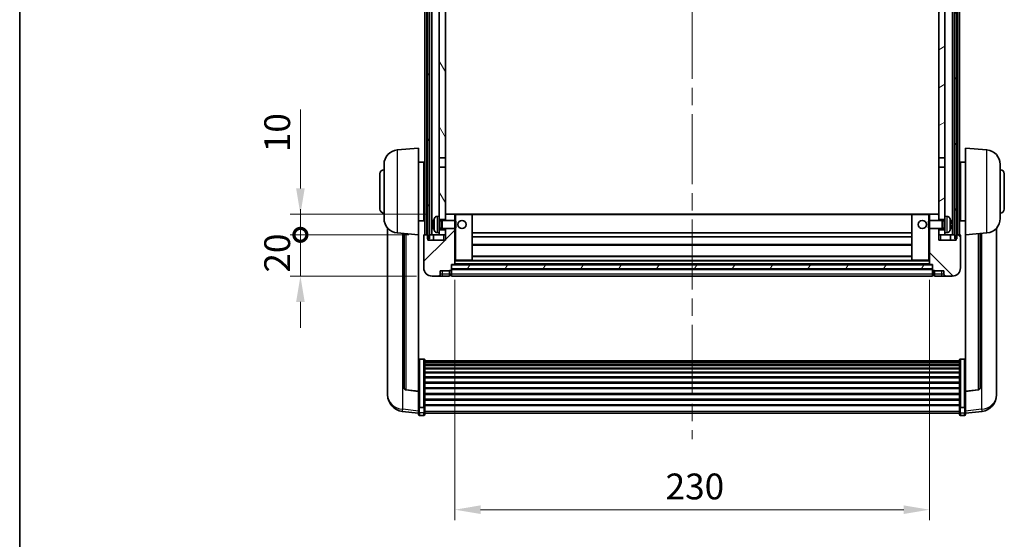
# Model space of a CAD drawing. Units: millimetres. Extents: x 0 to 10432, y 0 to 1686.
# Drawn here: x 2356 to 2833, y 902 to 1153 of the extents above; entities that cross this region are included whole.
import ezdxf

# ---------------------------------------------------------------- set-up
doc = ezdxf.new("R2010")
doc.units = ezdxf.units.MM
doc.header["$LTSCALE"] = 6
doc.linetypes.add('CHAIN', pattern=[0.3543, 0.2362, -0.0295, 0.0591, -0.0295])
doc.layers.get('Defpoints').update_dxf_attribs({"lineweight": 25})
for name, color, linetype, lineweight in [('Border (ISO)', 7, 'Continuous', 35), ('Centerline (ISO)', 131, 'Continuous', 18), ('Dimension (ISO)', 7, 'Continuous', 18), ('Hatch (ISO)', 1, 'Continuous', 18), ('Visible (ISO)', 7, 'Continuous', 35), ('Visible Narrow (ISO)', 7, 'Continuous', 25)]:
    doc.layers.add(name, color=color, linetype=linetype, lineweight=lineweight)
doc.styles.add('Note Text (TK)', font='txt')
doc.dimstyles.new('Default - Method 1b (TK)', dxfattribs={"dimscale": 6, "dimtxt": 2.5, "dimasz": 2.5, "dimexe": 1, "dimexo": 1.5, "dimgap": 1, "dimtad": 1, "dimtoh": 1, "dimrnd": 1e-08, "dimdsep": 46, "dimtxsty": 'Note Text (TK)', "dimcen": 0.09, "dimdle": 5, "dimclrd": 100, "dimclre": 100, "dimclrt": 7, "dimadec": 1, "dimazin": 1, "dimtfac": 1, "dimtmove": 0, "dimatfit": 3, "dimfxl": 0, "dimtolj": 1, "dimlwd": -1, "dimlwe": -1, "dimarcsym": 0})
pattern_1 = [(60, (2283.5, -40), (-13.74815, 7.9375), [])]

# ---------------------------------------------------------------- blocks, each defined once
blk = doc.blocks.new('図面枠 tk図枠')
at = {"layer": 'Border (ISO)'}
blk.add_line((14.5, 289), (14.5, 8), dxfattribs=at)
blk = doc.blocks.new('*D80')
at = {"layer": 'Defpoints', "color": 0, "transparency": 16777216}
for p in [(2566.75, 1034.97), (2796.75, 1034.97), (2796.75, 916.19)]:
    blk.add_point(p, dxfattribs=at)
at = {"layer": 'Dimension (ISO)', "color": 100, "transparency": 16777216}
for p, q in [((2566.75, 1027.47), (2566.75, 911.19)), ((2796.75, 1027.47), (2796.75, 911.19)), ((2579.25, 916.19), (2784.25, 916.19))]:
    blk.add_line(p, q, dxfattribs=at)
for points in [[(2579.25, 918.28), (2579.25, 914.11), (2566.75, 916.19)], [(2784.25, 918.28), (2784.25, 914.11), (2796.75, 916.19)]]:
    blk.add_solid(points, dxfattribs=at)
at = {"layer": 'Dimension (ISO)', "color": 7, "transparency": 16777216, "insert": (2668.9, 927.44), "char_height": 12.5, "attachment_point": 4, "style": 'Note Text (TK)'}
blk.add_mtext('\\A1;230', dxfattribs=at)
blk = doc.blocks.new('_DotSmall')
at = {"color": 0, "linetype": 'ByBlock', "const_width": 0.5}
blk.add_lwpolyline([(-0.0625, 0, 1), (0.0625, 0, 1)], format="xyb", close=True, dxfattribs=at)
blk = doc.blocks.new('*D69')
at = {"layer": 'Defpoints', "color": 0, "transparency": 16777216}
for p in [(2492, 1049.27), (2552, 1049.27), (2555.75, 1029.27)]:
    blk.add_point(p, dxfattribs=at)
at = {"layer": 'Dimension (ISO)', "color": 100, "transparency": 16777216}
for p, q in [((2492, 1049.27), (2492, 1061.77)), ((2544.5, 1049.27), (2487, 1049.27)), ((2492, 1029.27), (2492, 1049.27)), ((2548.25, 1029.27), (2487, 1029.27)), ((2492, 1016.77), (2492, 1004.27))]:
    blk.add_line(p, q, dxfattribs=at)
blk.add_solid([(2489.92, 1016.77), (2494.09, 1016.77), (2492, 1029.27)], dxfattribs=at)
at = {"layer": 'Dimension (ISO)', "color": 100, "transparency": 16777216, "xscale": 12.5, "yscale": 12.5, "zscale": 12.5, "rotation": 270}
blk.add_blockref('_DotSmall', (2492, 1049.27), dxfattribs=at)
at = {"layer": 'Dimension (ISO)', "color": 7, "transparency": 16777216, "insert": (2480.75, 1030.96), "char_height": 12.5, "attachment_point": 4, "rotation": 90, "style": 'Note Text (TK)'}
blk.add_mtext('\\A1;20', dxfattribs=at)
blk = doc.blocks.new('*D70')
at = {"layer": 'Defpoints', "color": 0, "transparency": 16777216}
for p in [(2492, 1059.27), (2561.35, 1059.27), (2552, 1049.27)]:
    blk.add_point(p, dxfattribs=at)
at = {"layer": 'Dimension (ISO)', "color": 100, "transparency": 16777216}
for p, q in [((2492, 1071.77), (2492, 1109.89)), ((2553.85, 1059.27), (2487, 1059.27)), ((2492, 1049.27), (2492, 1059.27)), ((2544.5, 1049.27), (2487, 1049.27)), ((2492, 1049.27), (2492, 1036.77))]:
    blk.add_line(p, q, dxfattribs=at)
blk.add_solid([(2489.92, 1071.77), (2494.09, 1071.77), (2492, 1059.27)], dxfattribs=at)
at = {"layer": 'Dimension (ISO)', "color": 100, "transparency": 16777216, "xscale": 12.5, "yscale": 12.5, "zscale": 12.5, "rotation": 90}
blk.add_blockref('_DotSmall', (2492, 1049.27), dxfattribs=at)
at = {"layer": 'Dimension (ISO)', "color": 7, "transparency": 16777216, "insert": (2480.75, 1089.27), "char_height": 12.5, "attachment_point": 4, "rotation": 90, "style": 'Note Text (TK)'}
blk.add_mtext('\\A1;10', dxfattribs=at)

msp = doc.modelspace()

# ---------------------------------------------------------------- hatches: boundary and pattern name
at = {"layer": 'Hatch (ISO)'}
h = msp.add_hatch(dxfattribs=at)
h.set_pattern_fill('ANSI31', color=256, scale=127, angle=14.999978, style=0)
h.set_pattern_definition(pattern_1)
h.paths.add_polyline_path([(2809.0028, 1246.7662), (2809.0028, 1047.2662), (2809.7528, 1047.2662), (2810.0028, 1047.2662), (2810.0028, 1049.2662), (2810.0028, 1246.7662)])
h.paths.add_polyline_path([(2553.5028, 1246.7662), (2553.5028, 1049.2662), (2553.5028, 1047.2662), (2553.7528, 1047.2662), (2554.5028, 1047.2662), (2554.5028, 1246.7662)])
h = msp.add_hatch(dxfattribs=at)
h.set_pattern_fill('ANSI31', color=256, scale=127, angle=75.000175, style=0)
h.set_pattern_definition([(120.0002, (2283.5, -40), (-13.74813, -7.93754), [])])
h.paths.add_polyline_path([(2559.2528, 1204.0162), (2562.2528, 1204.0162), (2562.2528, 1246.7662), (2559.2528, 1246.7662)])
h.paths.add_polyline_path([(2559.2528, 1086.5162), (2562.2528, 1086.5162), (2562.2528, 1199.5162), (2559.2528, 1199.5162)])
h.paths.add_polyline_path([(2559.2528, 1058.2662), (2559.2528, 1056.7662), (2562.2528, 1056.7662), (2562.2528, 1059.1662), (2562.2528, 1082.0162), (2559.2528, 1082.0162)])
h.paths.add_polyline_path([(2559.2528, 1051.7662), (2559.2528, 1050.2662), (2559.2528, 1049.2662), (2562.2528, 1049.2662), (2562.2528, 1051.7662)])
h = msp.add_hatch(dxfattribs=at)
h.set_pattern_fill('ANSI31', color=256, scale=127, angle=-14.999978, style=0)
h.set_pattern_definition([(30, (2283.5, -40), (-7.9375, 13.74815), [])])
h.paths.add_polyline_path([(2801.2528, 1204.0162), (2804.2528, 1204.0162), (2804.2528, 1246.7662), (2801.2528, 1246.7662)])
h.paths.add_polyline_path([(2804.2528, 1199.5162), (2801.2528, 1199.5162), (2801.2528, 1086.5162), (2804.2528, 1086.5162)])
h.paths.add_polyline_path([(2804.2528, 1056.7662), (2804.2528, 1058.2662), (2804.2528, 1082.0162), (2801.2528, 1082.0162), (2801.2528, 1059.1662), (2801.2528, 1056.7662)])
h.paths.add_polyline_path([(2804.2528, 1050.2662), (2804.2528, 1051.7662), (2801.2528, 1051.7662), (2801.2528, 1049.2662), (2804.2528, 1049.2662)])
h = msp.add_hatch(dxfattribs=at)
h.set_pattern_fill('ANSI31', color=256, scale=127, style=0)
h.set_pattern_definition([(45, (2283.5, -40), (-11.22532, 11.22532), [])])
edge = h.paths.add_edge_path()
edge.add_ellipse((2565.0028, 1032.3162), major_axis=(0, -0.25), ratio=1, start_angle=0, end_angle=90)
edge.add_line((2565.2528, 1032.3162), (2565.2528, 1032.7662))
edge.add_line((2565.2528, 1032.7662), (2565.2528, 1034.7662))
edge.add_line((2565.2528, 1034.7662), (2565.2528, 1034.8662))
edge.add_line((2565.2528, 1034.8662), (2566.6528, 1034.8662))
edge.add_ellipse((2566.6528, 1034.9662), major_axis=(0, -0.1), ratio=1, start_angle=0, end_angle=90)
edge.add_line((2566.7528, 1034.9662), (2566.7528, 1052.2662))
edge.add_line((2566.7528, 1052.2662), (2562.2528, 1052.2662))
edge.add_line((2562.2528, 1052.2662), (2562.2528, 1051.7662))
edge.add_line((2562.2528, 1051.7662), (2562.2528, 1049.2662))
edge.add_line((2562.2528, 1049.2662), (2562.2528, 1046.7662))
edge.add_line((2562.2528, 1046.7662), (2553.7528, 1046.7662))
edge.add_line((2553.7528, 1046.7662), (2553.7528, 1047.2662))
edge.add_line((2553.7528, 1047.2662), (2553.7528, 1049.2662))
edge.add_line((2553.7528, 1049.2662), (2553.5028, 1049.2662))
edge.add_line((2553.5028, 1049.2662), (2552.0028, 1049.2662))
edge.add_ellipse((2552.0028, 1049.0162), major_axis=(0, 0.25), ratio=1, start_angle=0, end_angle=90)
edge.add_line((2551.7528, 1049.0162), (2551.7528, 1033.2662))
edge.add_ellipse((2555.7528, 1033.2662), major_axis=(-4, 0), ratio=1, start_angle=0, end_angle=90)
edge.add_line((2555.7528, 1029.2662), (2558.7528, 1029.2662))
edge.add_ellipse((2558.7528, 1030.2662), major_axis=(0, -1), ratio=1, start_angle=0, end_angle=90)
edge.add_line((2559.7528, 1030.2662), (2559.7528, 1031.7662))
edge.add_line((2559.7528, 1031.7662), (2564.2528, 1031.7662))
edge.add_line((2564.2528, 1031.7662), (2564.2528, 1032.0662))
edge.add_line((2564.2528, 1032.0662), (2565.0028, 1032.0662))
edge = h.paths.add_edge_path()
edge.add_ellipse((2566.6528, 1059.1662), major_axis=(0.1, 0), ratio=1, start_angle=0, end_angle=90)
edge.add_line((2566.6528, 1059.2662), (2562.3528, 1059.2662))
edge.add_ellipse((2562.3528, 1059.1662), major_axis=(0, 0.1), ratio=1, start_angle=0, end_angle=90)
edge.add_line((2562.2528, 1059.1662), (2562.2528, 1056.7662))
edge.add_line((2562.2528, 1056.7662), (2562.2528, 1056.2662))
edge.add_line((2562.2528, 1056.2662), (2566.7528, 1056.2662))
edge.add_line((2566.7528, 1056.2662), (2566.7528, 1059.1662))
h = msp.add_hatch(dxfattribs=at)
h.set_pattern_fill('ANSI31', color=256, scale=127, angle=90.00021, style=0)
h.set_pattern_definition([(135.0002, (2283.5, -40), (-11.22528, -11.22536), [])])
edge = h.paths.add_edge_path()
edge.add_ellipse((2798.5028, 1032.3162), major_axis=(-0.25, 0), ratio=1, start_angle=0, end_angle=90)
edge.add_line((2798.5028, 1032.0662), (2799.2528, 1032.0662))
edge.add_line((2799.2528, 1032.0662), (2799.2528, 1031.7662))
edge.add_line((2799.2528, 1031.7662), (2803.7528, 1031.7662))
edge.add_line((2803.7528, 1031.7662), (2803.7528, 1030.2662))
edge.add_ellipse((2804.7528, 1030.2662), major_axis=(-1, 0), ratio=1, start_angle=0, end_angle=90)
edge.add_line((2804.7528, 1029.2662), (2807.7528, 1029.2662))
edge.add_ellipse((2807.7528, 1033.2662), major_axis=(0, -4), ratio=1, start_angle=0, end_angle=90)
edge.add_line((2811.7528, 1033.2662), (2811.7528, 1049.0162))
edge.add_ellipse((2811.5028, 1049.0162), major_axis=(0.25, 0), ratio=1, start_angle=0, end_angle=90)
edge.add_line((2811.5028, 1049.2662), (2810.0028, 1049.2662))
edge.add_line((2810.0028, 1049.2662), (2809.7528, 1049.2662))
edge.add_line((2809.7528, 1049.2662), (2809.7528, 1047.2662))
edge.add_line((2809.7528, 1047.2662), (2809.7528, 1046.7662))
edge.add_line((2809.7528, 1046.7662), (2801.2528, 1046.7662))
edge.add_line((2801.2528, 1046.7662), (2801.2528, 1049.2662))
edge.add_line((2801.2528, 1049.2662), (2801.2528, 1051.7662))
edge.add_line((2801.2528, 1051.7662), (2801.2528, 1052.2662))
edge.add_line((2801.2528, 1052.2662), (2796.7528, 1052.2662))
edge.add_line((2796.7528, 1052.2662), (2796.7528, 1034.9662))
edge.add_ellipse((2796.8528, 1034.9662), major_axis=(-0.1, 0), ratio=1, start_angle=0, end_angle=90)
edge.add_line((2796.8528, 1034.8662), (2798.2528, 1034.8662))
edge.add_line((2798.2528, 1034.8662), (2798.2528, 1034.7662))
edge.add_line((2798.2528, 1034.7662), (2798.2528, 1032.7662))
edge.add_line((2798.2528, 1032.7662), (2798.2528, 1032.3162))
edge = h.paths.add_edge_path()
edge.add_ellipse((2796.8528, 1059.1662), major_axis=(0, 0.1), ratio=1, start_angle=0, end_angle=90)
edge.add_line((2796.7528, 1059.1662), (2796.7528, 1056.2662))
edge.add_line((2796.7528, 1056.2662), (2801.2528, 1056.2662))
edge.add_line((2801.2528, 1056.2662), (2801.2528, 1056.7662))
edge.add_line((2801.2528, 1056.7662), (2801.2528, 1059.1662))
edge.add_ellipse((2801.1528, 1059.1662), major_axis=(0.1, 0), ratio=1, start_angle=0, end_angle=90)
edge.add_line((2801.1528, 1059.2662), (2796.8528, 1059.2662))
h = msp.add_hatch(dxfattribs=at)
h.set_pattern_fill('ANSI31', color=256, scale=127, angle=14.999978, style=0)
h.set_pattern_definition(pattern_1)
h.paths.add_polyline_path([(2565.2528, 1034.7662), (2565.2528, 1032.7662), (2798.2528, 1032.7662), (2798.2528, 1034.7662)])

# ---------------------------------------------------------------- linework, layer by layer
at = {"layer": 'Centerline (ISO)', "linetype": 'CHAIN', "ltscale": 23.990969}
msp.add_line((2681.7528, 1260.7662), (2681.7528, 950.3691), dxfattribs=at)
at = {"layer": 'Visible (ISO)'}
for p, q in [((2552.2528, 1049.2662), (2552.2528, 1246.7662)), ((2553.2528, 1049.2662), (2553.2528, 1246.7662)), ((2553.5028, 1246.7662), (2553.5028, 1047.2662)), ((2554.5028, 1047.2662), (2554.5028, 1246.7662)), ((2554.6028, 1049.2662), (2554.6028, 1246.7662)), ((2555.6028, 1049.2662), (2555.6028, 1246.7662)), ((2807.9028, 1049.2662), (2807.9028, 1246.7662)), ((2808.9028, 1049.2662), (2808.9028, 1246.7662)), ((2809.0028, 1246.7662), (2809.0028, 1047.2662)), ((2810.0028, 1047.2662), (2810.0028, 1246.7662)), ((2810.2528, 1049.2662), (2810.2528, 1246.7662)), ((2811.2528, 1049.2662), (2811.2528, 1246.7662)), ((2559.2528, 1199.5162), (2559.2528, 1086.5162)), ((2562.2528, 1086.5162), (2562.2528, 1199.5162)), ((2801.2528, 1199.5162), (2801.2528, 1086.5162)), ((2804.2528, 1086.5162), (2804.2528, 1199.5162)), ((2538.8927, 1090.3598), (2549.2528, 1091.2662)), ((2549.2528, 1091.2662), (2549.2528, 1049.2662)), ((2814.2528, 1049.2662), (2814.2528, 1091.2662)), ((2824.6129, 1090.3598), (2814.2528, 1091.2662)), ((2532.5028, 1057.146), (2532.5028, 1083.3864)), ((2549.2528, 1084.4162), (2551.7528, 1084.4162)), ((2551.7528, 1056.1162), (2551.7528, 1084.4162)), ((2559.2528, 1086.5162), (2562.2528, 1086.5162)), ((2559.2528, 1082.0162), (2559.2528, 1086.5162)), ((2562.2528, 1086.5162), (2562.2528, 1082.0162)), ((2801.2528, 1086.5162), (2804.2528, 1086.5162)), ((2801.2528, 1082.0162), (2801.2528, 1086.5162)), ((2804.2528, 1086.5162), (2804.2528, 1082.0162)), ((2811.7528, 1084.4162), (2811.7528, 1056.1162)), ((2814.2528, 1084.4162), (2811.7528, 1084.4162)), ((2831.0028, 1083.3864), (2831.0028, 1057.146)), ((2530.5028, 1061.7662), (2530.5028, 1078.7662)), ((2551.7528, 1082.7662), (2552.2528, 1082.7662)), ((2562.2528, 1082.0162), (2559.2528, 1082.0162)), ((2559.2528, 1082.0162), (2559.2528, 1058.2662)), ((2562.2528, 1056.7662), (2562.2528, 1082.0162)), ((2801.2528, 1082.0162), (2801.2528, 1056.7662)), ((2804.2528, 1082.0162), (2801.2528, 1082.0162)), ((2804.2528, 1058.2662), (2804.2528, 1082.0162)), ((2811.7528, 1082.7662), (2811.2528, 1082.7662)), ((2833.0028, 1078.7662), (2833.0028, 1061.7662)), ((2551.7528, 1077.7662), (2552.2528, 1077.7662)), ((2811.7528, 1077.7662), (2811.2528, 1077.7662)), ((2551.7528, 1062.7662), (2552.2528, 1062.7662)), ((2562.3528, 1059.2662), (2562.2528, 1059.2662)), ((2562.2528, 1059.1662), (2562.2528, 1056.2662)), ((2566.6528, 1059.2662), (2562.3528, 1059.2662)), ((2567.2528, 1059.2662), (2566.6528, 1059.2662)), ((2566.7528, 1056.2662), (2566.7528, 1059.1662)), ((2575.1528, 1059.2662), (2567.2528, 1059.2662)), ((2788.3528, 1059.2662), (2575.1528, 1059.2662)), ((2575.2528, 1036.9662), (2575.2528, 1059.1662)), ((2788.2528, 1059.1662), (2788.2528, 1036.9662)), ((2796.2528, 1059.2662), (2788.3528, 1059.2662)), ((2796.8528, 1059.2662), (2796.2528, 1059.2662)), ((2796.7528, 1059.1662), (2796.7528, 1056.2662)), ((2801.1528, 1059.2662), (2796.8528, 1059.2662)), ((2801.2528, 1059.2662), (2801.1528, 1059.2662)), ((2801.2528, 1056.2662), (2801.2528, 1059.1662)), ((2811.7528, 1062.7662), (2811.2528, 1062.7662)), ((2549.2528, 1056.1162), (2551.7528, 1056.1162)), ((2551.7528, 1057.7662), (2552.2528, 1057.7662)), ((2556.5388, 1054.5485), (2556.5388, 1053.9839)), ((2558.1939, 1058.1736), (2559.2528, 1058.2662)), ((2559.2528, 1050.2662), (2559.2528, 1058.2662)), ((2559.2528, 1056.7662), (2562.2528, 1056.7662)), ((2559.2528, 1056.0515), (2560.2234, 1056.0515)), ((2560.2234, 1056.0515), (2560.6528, 1056.2662)), ((2560.2234, 1052.481), (2560.2234, 1056.0515)), ((2560.6528, 1052.2662), (2560.6528, 1056.2662)), ((2560.6528, 1056.2662), (2566.8233, 1056.2662)), ((2566.8233, 1052.2662), (2566.8233, 1056.2662)), ((2567.2528, 1055.8368), (2566.8233, 1056.2662)), ((2567.2528, 1055.8368), (2567.2528, 1052.6956)), ((2796.2528, 1055.8368), (2796.6823, 1056.2662)), ((2796.2528, 1052.6956), (2796.2528, 1055.8368)), ((2796.6823, 1056.2662), (2796.6823, 1052.2662)), ((2802.8528, 1056.2662), (2796.6823, 1056.2662)), ((2801.2528, 1056.7662), (2804.2528, 1056.7662)), ((2802.8528, 1056.2662), (2802.8528, 1052.2662)), ((2803.2822, 1056.0515), (2802.8528, 1056.2662)), ((2803.2822, 1056.0515), (2803.2822, 1052.481)), ((2804.2528, 1056.0515), (2803.2822, 1056.0515)), ((2804.2528, 1058.2662), (2804.2528, 1050.2662)), ((2805.3117, 1058.1736), (2804.2528, 1058.2662)), ((2806.9668, 1053.9839), (2806.9668, 1054.5485)), ((2811.7528, 1057.7662), (2811.2528, 1057.7662)), ((2814.2528, 1056.1162), (2811.7528, 1056.1162)), ((2534.2528, 1052.5159), (2534.2528, 974.5684)), ((2538.8927, 1050.1726), (2549.2528, 1049.2662)), ((2542.2528, 1049.8786), (2542.2528, 975.1421)), ((2558.1939, 1050.3588), (2559.2528, 1050.2662)), ((2559.2528, 1052.481), (2560.2234, 1052.481)), ((2562.2528, 1051.7662), (2559.2528, 1051.7662)), ((2559.2528, 1050.2662), (2559.2528, 1049.2662)), ((2560.2234, 1052.481), (2560.6528, 1052.2662)), ((2560.6528, 1052.2662), (2566.8233, 1052.2662)), ((2562.2528, 1052.2662), (2562.2528, 1046.7662)), ((2562.2528, 1049.2662), (2562.2528, 1051.7662)), ((2566.7528, 1034.9662), (2566.7528, 1052.2662)), ((2567.2528, 1052.6956), (2566.8233, 1052.2662)), ((2788.2528, 1050.2662), (2575.2528, 1050.2662)), ((2796.2528, 1052.6956), (2796.6823, 1052.2662)), ((2802.8528, 1052.2662), (2796.6823, 1052.2662)), ((2796.7528, 1052.2662), (2796.7528, 1034.9662)), ((2801.2528, 1046.7662), (2801.2528, 1052.2662)), ((2801.2528, 1051.7662), (2801.2528, 1049.2662)), ((2804.2528, 1051.7662), (2801.2528, 1051.7662)), ((2803.2822, 1052.481), (2802.8528, 1052.2662)), ((2804.2528, 1052.481), (2803.2822, 1052.481)), ((2805.3117, 1050.3588), (2804.2528, 1050.2662)), ((2804.2528, 1049.2662), (2804.2528, 1050.2662)), ((2824.6129, 1050.1726), (2814.2528, 1049.2662)), ((2821.2528, 975.1421), (2821.2528, 1049.8786)), ((2829.2528, 974.5684), (2829.2528, 1052.5159)), ((2549.2528, 973.5513), (2549.2528, 1049.2662)), ((2551.7528, 1049.0162), (2551.7528, 1033.2662)), ((2553.7528, 1049.2662), (2552.0028, 1049.2662)), ((2553.5028, 1047.2662), (2554.5028, 1047.2662)), ((2553.7528, 1046.7662), (2553.7528, 1049.2662)), ((2562.2528, 1046.7662), (2553.7528, 1046.7662)), ((2554.5028, 1049.2662), (2554.6028, 1049.2662)), ((2554.6028, 1049.2662), (2555.6028, 1049.2662)), ((2555.6028, 1049.2662), (2559.2528, 1049.2662)), ((2556.5028, 1049.2662), (2556.5028, 1046.7662)), ((2559.2528, 1049.2662), (2562.2528, 1049.2662)), ((2788.2528, 1048.2662), (2575.2528, 1048.2662)), ((2801.2528, 1049.2662), (2804.2528, 1049.2662)), ((2809.7528, 1046.7662), (2801.2528, 1046.7662)), ((2804.2528, 1049.2662), (2807.9028, 1049.2662)), ((2807.0028, 1049.2662), (2807.0028, 1046.7662)), ((2807.9028, 1049.2662), (2808.9028, 1049.2662)), ((2808.9028, 1049.2662), (2809.0028, 1049.2662)), ((2809.0028, 1047.2662), (2810.0028, 1047.2662)), ((2811.5028, 1049.2662), (2809.7528, 1049.2662)), ((2809.7528, 1049.2662), (2809.7528, 1046.7662)), ((2811.7528, 1033.2662), (2811.7528, 1049.0162)), ((2814.2528, 1049.2662), (2814.2528, 973.5513)), ((2788.2528, 1044.2662), (2575.2528, 1044.2662)), ((2566.7528, 1036.8662), (2567.2528, 1036.8662)), ((2567.2528, 1036.8662), (2575.1528, 1036.8662)), ((2788.3528, 1036.8662), (2575.1528, 1036.8662)), ((2788.2528, 1038.8662), (2575.2528, 1038.8662)), ((2788.3528, 1036.8662), (2796.2528, 1036.8662)), ((2796.2528, 1036.8662), (2796.7528, 1036.8662)), ((2559.7528, 1030.2662), (2559.7528, 1031.7662)), ((2559.7528, 1031.7662), (2564.2528, 1031.7662)), ((2564.2528, 1031.7662), (2564.2528, 1032.0662)), ((2564.2528, 1032.0662), (2565.0028, 1032.0662)), ((2564.2528, 1030.2662), (2564.2528, 1031.7662)), ((2565.2528, 1032.3162), (2565.2528, 1034.8662)), ((2565.2528, 1034.8662), (2566.6528, 1034.8662)), ((2565.2528, 1034.7662), (2565.2528, 1032.7662)), ((2798.2528, 1034.7662), (2565.2528, 1034.7662)), ((2565.2528, 1032.7662), (2798.2528, 1032.7662)), ((2798.2528, 1032.6662), (2565.2528, 1032.6662)), ((2565.2528, 1032.3162), (2565.2528, 1030.2662)), ((2796.8528, 1034.8662), (2566.6528, 1034.8662)), ((2796.8528, 1034.8662), (2798.2528, 1034.8662)), ((2798.2528, 1034.8662), (2798.2528, 1032.3162)), ((2798.2528, 1032.7662), (2798.2528, 1034.7662)), ((2798.2528, 1030.2662), (2798.2528, 1032.3162)), ((2798.5028, 1032.0662), (2799.2528, 1032.0662)), ((2799.2528, 1032.0662), (2799.2528, 1031.7662)), ((2799.2528, 1031.7662), (2803.7528, 1031.7662)), ((2799.2528, 1031.7662), (2799.2528, 1030.2662)), ((2803.7528, 1031.7662), (2803.7528, 1030.2662)), ((2555.7528, 1029.2662), (2558.7528, 1029.2662)), ((2558.7528, 1029.2662), (2560.7528, 1029.2662)), ((2560.7528, 1029.2662), (2564.2528, 1029.2662)), ((2564.2528, 1030.2662), (2564.2528, 1029.2662)), ((2565.0028, 1029.5662), (2564.2528, 1029.5662)), ((2565.2528, 1029.2662), (2565.2528, 1030.2662)), ((2798.2528, 1029.2662), (2565.2528, 1029.2662)), ((2798.2528, 1030.2662), (2798.2528, 1029.2662)), ((2798.5028, 1029.5662), (2799.2528, 1029.5662)), ((2799.2528, 1029.2662), (2799.2528, 1030.2662)), ((2799.2528, 1029.2662), (2802.7528, 1029.2662)), ((2802.7528, 1029.2662), (2804.7528, 1029.2662)), ((2804.7528, 1029.2662), (2807.7528, 1029.2662)), ((2551.7528, 989.13), (2549.7528, 989.13)), ((2552.2528, 988.6114), (2552.2528, 966.0947)), ((2552.2528, 988.2628), (2811.2528, 988.2628)), ((2552.2528, 987.9913), (2811.2528, 987.9913)), ((2552.2528, 987.5401), (2811.2528, 987.5401)), ((2811.2528, 966.0947), (2811.2528, 988.6114)), ((2811.7528, 989.13), (2813.7528, 989.13)), ((2552.2528, 987.2299), (2811.2528, 987.2299)), ((2552.2528, 986.3599), (2811.2528, 986.3599)), ((2552.2528, 986.0135), (2811.2528, 986.0135)), ((2552.2528, 984.7582), (2811.2528, 984.7582)), ((2552.2528, 984.3791), (2811.2528, 984.3791)), ((2552.2528, 982.7837), (2811.2528, 982.7837)), ((2552.2528, 982.3764), (2811.2528, 982.3764)), ((2552.2528, 980.4962), (2811.2528, 980.4962)), ((2552.2528, 980.0662), (2811.2528, 980.0662)), ((2552.2528, 977.9654), (2811.2528, 977.9654)), ((2534.2528, 972.7835), (2534.2528, 973.5419)), ((2549.2528, 973.4253), (2543.1353, 974.149)), ((2549.2528, 973.5513), (2549.2528, 973.4253)), ((2549.2528, 973.4253), (2549.2528, 966.8314)), ((2552.2528, 977.5187), (2811.2528, 977.5187)), ((2552.2528, 975.268), (2811.2528, 975.268)), ((2552.2528, 974.8113), (2811.2528, 974.8113)), ((2814.2528, 973.4253), (2820.3703, 974.149)), ((2814.2528, 973.4253), (2814.2528, 973.5513)), ((2814.2528, 966.8314), (2814.2528, 973.4253)), ((2829.2528, 973.5419), (2829.2528, 972.7835)), ((2534.2528, 972.7835), (2534.2528, 971.7474)), ((2552.2528, 972.4862), (2811.2528, 972.4862)), ((2552.2528, 972.0262), (2811.2528, 972.0262)), ((2552.2528, 969.7011), (2811.2528, 969.7011)), ((2552.2528, 969.2444), (2811.2528, 969.2444)), ((2829.2528, 971.7474), (2829.2528, 972.7835)), ((2549.2528, 962.8539), (2541.3035, 963.8039)), ((2549.2528, 966.0947), (2549.2528, 966.8314)), ((2549.2528, 966.0947), (2549.2528, 963.5079)), ((2551.7528, 965.7473), (2549.7528, 965.7473)), ((2552.2528, 966.9937), (2811.2528, 966.9937)), ((2552.2528, 966.5644), (2811.2528, 966.5644)), ((2552.2528, 963.5079), (2552.2528, 966.0947)), ((2811.2528, 966.0947), (2811.2528, 963.5079)), ((2811.7528, 965.7473), (2813.7528, 965.7473)), ((2814.2528, 966.8314), (2814.2528, 966.0947)), ((2814.2528, 963.5079), (2814.2528, 966.0947)), ((2814.2528, 962.8539), (2822.2021, 963.8039)), ((2549.2528, 962.3691), (2549.2528, 963.5079)), ((2551.7528, 961.8691), (2549.7528, 961.8691)), ((2552.2528, 963.5079), (2552.2528, 962.3691)), ((2552.2528, 962.8691), (2811.2528, 962.8691)), ((2811.2528, 962.3691), (2811.2528, 963.5079)), ((2811.7528, 961.8691), (2813.7528, 961.8691)), ((2814.2528, 963.5079), (2814.2528, 962.3691))]:
    msp.add_line(p, q, dxfattribs=at)
for centre in [(2570.2528, 1054.2662), (2793.2528, 1054.2662)]:
    msp.add_circle(centre, 2, dxfattribs=at)
for centre, radius, start, end in [((2539.5028, 1083.3864), 7, 95, 180), ((2824.0028, 1083.3864), 7, 0, 85), ((2532.5028, 1078.7662), 2, 90, 180), ((2831.0028, 1078.7662), 2, 0, 90), ((2532.5028, 1061.7662), 2, 180, 270), ((2562.3528, 1059.1662), 0.1, 90, 180), ((2566.6528, 1059.1662), 0.1, 0, 90), ((2575.1528, 1059.1662), 0.1, 0, 90), ((2788.3528, 1059.1662), 0.1, 90, 180), ((2796.8528, 1059.1662), 0.1, 90, 180), ((2801.1528, 1059.1662), 0.1, 0, 90), ((2831.0028, 1061.7662), 2, 270, 0), ((2539.5028, 1057.146), 7, 180, 265), ((2556.6634, 1056.4509), 0.1246, 159.960393, 178.185174), ((2562.6528, 1054.2662), 6.5, 151.827266, 159.960393), ((2558.3333, 1056.5796), 1.6, 95, 151.827266), ((2805.1723, 1056.5796), 1.6, 28.172734, 85), ((2800.8528, 1054.2662), 6.5, 20.039607, 28.172734), ((2806.8422, 1056.4509), 0.1246, 1.814826, 20.039607), ((2824.0028, 1057.146), 7, 275, 0), ((2556.6634, 1052.0815), 0.1246, 181.814826, 200.039607), ((2562.6528, 1054.2662), 6.5, 200.039607, 208.172734), ((2558.3333, 1051.9528), 1.6, 208.172734, 265), ((2805.1723, 1051.9528), 1.6, 275, 331.827266), ((2800.8528, 1054.2662), 6.5, 331.827266, 339.960393), ((2806.8422, 1052.0815), 0.1246, 339.960393, 358.185174), ((2552.0028, 1049.0162), 0.25, 90, 180), ((2811.5028, 1049.0162), 0.25, 0, 90), ((2575.1528, 1036.9662), 0.1, 270, 0), ((2788.3528, 1036.9662), 0.1, 180, 270), ((2555.7528, 1033.2662), 4, 180, 270), ((2565.0028, 1032.3162), 0.25, 270, 0), ((2566.6528, 1034.9662), 0.1, 270, 0), ((2796.8528, 1034.9662), 0.1, 180, 270), ((2798.5028, 1032.3162), 0.25, 180, 270), ((2807.7528, 1033.2662), 4, 270, 0), ((2558.7528, 1030.2662), 1, 270, 0), ((2565.0028, 1029.8162), 0.25, 270, 0), ((2798.5028, 1029.8162), 0.25, 180, 270), ((2804.7528, 1030.2662), 1, 180, 270), ((2543.2528, 975.1421), 1, 180, 263.253093), ((2820.2528, 975.1421), 1, 276.746907, 0), ((2542.2528, 971.7474), 8, 180, 263.184806), ((2821.2528, 971.7474), 8, 276.815194, 0), ((2549.7528, 962.3691), 0.5, 180, 270), ((2551.7528, 962.3691), 0.5, 270, 0), ((2811.7528, 962.3691), 0.5, 180, 270), ((2813.7528, 962.3691), 0.5, 270, 0)]:
    msp.add_arc(centre, radius, start, end, dxfattribs=at)
for centre, major_axis, ratio, start_param, end_param in [((2562.6406, 1054.259), (-3.2829, 5.6083), 0.99488747, 0.69485901, 0.93384331), ((2562.6406, 1054.1266), (-6.4737, 0.5671), 0.05101764, 0.10959827, 0.34858257), ((2800.865, 1054.259), (-3.2829, -5.6083), 0.99488747, 2.20774935, 2.44673364), ((2800.865, 1054.1266), (6.4737, 0.5671), 0.05101764, 5.93460274, 6.17358703), ((2562.6406, 1054.4058), (-6.4737, -0.5671), 0.05101764, 5.93460274, 6.17358703), ((2562.6406, 1054.2734), (3.2829, 5.6083), 0.99488747, 2.20774935, 2.44673364), ((2800.865, 1054.4058), (6.4737, -0.5671), 0.05101764, 0.10959827, 0.34858257), ((2800.865, 1054.2734), (3.2829, -5.6083), 0.99488747, 0.69485901, 0.93384331)]:
    msp.add_ellipse(centre, major_axis=major_axis, ratio=ratio, start_param=start_param, end_param=end_param, dxfattribs=at)
for points, knots in [([(2556.2026, 1054.6542), (2556.1982, 1054.6567), (2556.1945, 1054.6675), (2556.1899, 1054.7058), (2556.1889, 1054.7332), (2556.1896, 1054.7951), (2556.1913, 1054.8337), (2556.1964, 1054.9057), (2556.1993, 1054.9377), (2556.2026, 1054.9689)], [0, 0, 0, 0, 0.0125039067, 0.0125039067, 0.0250078135, 0.0250078135, 0.0375277995, 0.0375277995, 0.0466766392, 0.0466766392, 0.0466766392, 0.0466766392]), ([(2807.3031, 1054.9689), (2807.3074, 1054.9276), (2807.3111, 1054.8838), (2807.3157, 1054.8041), (2807.3167, 1054.7682), (2807.316, 1054.7122), (2807.3144, 1054.6885), (2807.3092, 1054.6625), (2807.3063, 1054.6561), (2807.3031, 1054.6542)], [0, 0, 0, 0, 0.0124997785, 0.0124997785, 0.0249995571, 0.0249995571, 0.0375236714, 0.0375236714, 0.0466766062, 0.0466766062, 0.0466766062, 0.0466766062]), ([(2556.2026, 1053.5635), (2556.1982, 1053.6049), (2556.1945, 1053.6486), (2556.1899, 1053.7283), (2556.1889, 1053.7642), (2556.1896, 1053.8202), (2556.1913, 1053.8439), (2556.1964, 1053.8699), (2556.1993, 1053.8763), (2556.2026, 1053.8782)], [0, 0, 0, 0, 0.0124997785, 0.0124997785, 0.0249995571, 0.0249995571, 0.0375236714, 0.0375236714, 0.0466766062, 0.0466766062, 0.0466766062, 0.0466766062]), ([(2807.3031, 1053.8782), (2807.3074, 1053.8757), (2807.3111, 1053.8649), (2807.3157, 1053.8266), (2807.3167, 1053.7992), (2807.316, 1053.7373), (2807.3144, 1053.6987), (2807.3092, 1053.6267), (2807.3063, 1053.5947), (2807.3031, 1053.5635)], [0, 0, 0, 0, 0.0125039067, 0.0125039067, 0.0250078135, 0.0250078135, 0.0375277995, 0.0375277995, 0.0466766392, 0.0466766392, 0.0466766392, 0.0466766392]), ([(2549.2528, 988.6114), (2549.2528, 988.6125), (2549.2528, 988.6135), (2549.253, 988.6522), (2549.2572, 988.6896), (2549.2732, 988.7627), (2549.285, 988.7983), (2549.3278, 988.8927), (2549.3664, 988.9475), (2549.4603, 989.0369), (2549.5137, 989.0716), (2549.6299, 989.1181), (2549.691, 989.13), (2549.7528, 989.13)], [-0.0809227639, -0.0809227639, -0.0809227639, -0.0809227639, -0.0805886357, -0.0805886357, -0.0691479127, -0.0691479127, -0.0577655589, -0.0577655589, -0.0376220805, -0.0376220805, -0.0185556094, -0.0185556094, 0, 0, 0, 0]), ([(2551.7528, 989.13), (2551.8147, 989.13), (2551.8757, 989.1181), (2551.9919, 989.0716), (2552.0454, 989.0369), (2552.1392, 988.9475), (2552.1778, 988.8927), (2552.2207, 988.7983), (2552.2324, 988.7627), (2552.2484, 988.6896), (2552.2526, 988.6522), (2552.2528, 988.6135), (2552.2528, 988.6125), (2552.2528, 988.6114)], [-0.0807455701, -0.0807455701, -0.0807455701, -0.0807455701, -0.0621538264, -0.0621538264, -0.0430502261, -0.0430502261, -0.0228675214, -0.0228675214, -0.011463002, -0.011463002, 0, 0, 0.0003347789, 0.0003347789, 0.0003347789, 0.0003347789]), ([(2811.2528, 988.6114), (2811.2528, 988.6125), (2811.2528, 988.6135), (2811.253, 988.6522), (2811.2572, 988.6896), (2811.2732, 988.7627), (2811.285, 988.7983), (2811.3278, 988.8927), (2811.3664, 988.9475), (2811.4603, 989.0369), (2811.5137, 989.0716), (2811.6299, 989.1181), (2811.691, 989.13), (2811.7528, 989.13)], [-0.0809227639, -0.0809227639, -0.0809227639, -0.0809227639, -0.0805886357, -0.0805886357, -0.0691479127, -0.0691479127, -0.0577655589, -0.0577655589, -0.0376220805, -0.0376220805, -0.0185556094, -0.0185556094, 0, 0, 0, 0]), ([(2814.2528, 988.6114), (2814.2528, 988.6125), (2814.2528, 988.6135), (2814.2526, 988.6522), (2814.2484, 988.6896), (2814.2324, 988.7627), (2814.2207, 988.7983), (2814.1778, 988.8927), (2814.1392, 988.9475), (2814.0454, 989.0369), (2813.9919, 989.0716), (2813.8757, 989.1181), (2813.8147, 989.13), (2813.7528, 989.13)], [-0.0003347789, -0.0003347789, -0.0003347789, -0.0003347789, 0, 0, 0.011463002, 0.011463002, 0.0228675214, 0.0228675214, 0.0430502261, 0.0430502261, 0.0621538264, 0.0621538264, 0.0807455701, 0.0807455701, 0.0807455701, 0.0807455701]), ([(2534.2528, 974.5684), (2534.2528, 974.4914), (2534.2531, 974.416), (2534.2562, 973.9307), (2534.2625, 973.5842), (2534.2625, 973.087), (2534.2562, 972.9011), (2534.2531, 972.8036), (2534.2528, 972.792), (2534.2528, 972.7835)], [4.535339596, 4.535339596, 4.535339596, 4.535339596, 4.561894963, 4.561894963, 4.711051305, 4.711051305, 4.860207647, 4.860207647, 4.886763014, 4.886763014, 4.886763014, 4.886763014]), ([(2534.2528, 973.5419), (2534.2528, 973.5962), (2534.2531, 973.6531), (2534.2543, 973.8062), (2534.2553, 973.9063), (2534.2564, 974.0115)], [4.5353395957, 4.5353395957, 4.5353395957, 4.5353395957, 4.5618949629, 4.5618949629, 4.6038245845, 4.6038245845, 4.6038245845, 4.6038245845]), ([(2829.2528, 972.7835), (2829.2528, 972.792), (2829.2525, 972.8036), (2829.2494, 972.9011), (2829.2431, 973.087), (2829.2431, 973.5842), (2829.2494, 973.9307), (2829.2525, 974.416), (2829.2528, 974.4914), (2829.2528, 974.5684)], [4.535339596, 4.535339596, 4.535339596, 4.535339596, 4.561894963, 4.561894963, 4.711051305, 4.711051305, 4.860207647, 4.860207647, 4.886763014, 4.886763014, 4.886763014, 4.886763014]), ([(2829.2492, 974.0115), (2829.2503, 973.9063), (2829.2513, 973.8062), (2829.2525, 973.6531), (2829.2528, 973.5962), (2829.2528, 973.5419)], [4.818278025, 4.818278025, 4.818278025, 4.818278025, 4.8602076466, 4.8602076466, 4.8867630138, 4.8867630138, 4.8867630138, 4.8867630138]), ([(2549.2528, 966.0947), (2549.2528, 966.094), (2549.2528, 966.0932), (2549.253, 966.0675), (2549.2572, 966.0425), (2549.2732, 965.9935), (2549.285, 965.9697), (2549.3278, 965.9065), (2549.3664, 965.8698), (2549.4603, 965.8098), (2549.5137, 965.7865), (2549.6299, 965.7553), (2549.691, 965.7473), (2549.7528, 965.7473)], [-0.0003347789, -0.0003347789, -0.0003347789, -0.0003347789, 0, 0, 0.011463002, 0.011463002, 0.0228675214, 0.0228675214, 0.0430502261, 0.0430502261, 0.0621538264, 0.0621538264, 0.0807455701, 0.0807455701, 0.0807455701, 0.0807455701]), ([(2552.2528, 966.0947), (2552.2528, 966.094), (2552.2528, 966.0932), (2552.2526, 966.0675), (2552.2484, 966.0425), (2552.2324, 965.9935), (2552.2207, 965.9697), (2552.1778, 965.9065), (2552.1392, 965.8698), (2552.0454, 965.8098), (2551.9919, 965.7865), (2551.8757, 965.7553), (2551.8147, 965.7473), (2551.7528, 965.7473)], [-0.0809227639, -0.0809227639, -0.0809227639, -0.0809227639, -0.0805886357, -0.0805886357, -0.0691479127, -0.0691479127, -0.0577655589, -0.0577655589, -0.0376220805, -0.0376220805, -0.0185556094, -0.0185556094, 0, 0, 0, 0]), ([(2811.7528, 965.7473), (2811.691, 965.7473), (2811.6299, 965.7553), (2811.5137, 965.7865), (2811.4603, 965.8098), (2811.3664, 965.8698), (2811.3278, 965.9065), (2811.285, 965.9697), (2811.2732, 965.9935), (2811.2572, 966.0425), (2811.253, 966.0675), (2811.2528, 966.0932), (2811.2528, 966.094), (2811.2528, 966.0947)], [-0.0807455701, -0.0807455701, -0.0807455701, -0.0807455701, -0.0621538264, -0.0621538264, -0.0430502261, -0.0430502261, -0.0228675214, -0.0228675214, -0.011463002, -0.011463002, 0, 0, 0.0003347789, 0.0003347789, 0.0003347789, 0.0003347789]), ([(2814.2528, 966.0947), (2814.2528, 966.094), (2814.2528, 966.0932), (2814.2526, 966.0675), (2814.2484, 966.0425), (2814.2324, 965.9935), (2814.2207, 965.9697), (2814.1778, 965.9065), (2814.1392, 965.8698), (2814.0454, 965.8098), (2813.9919, 965.7865), (2813.8757, 965.7553), (2813.8147, 965.7473), (2813.7528, 965.7473)], [-0.0809227639, -0.0809227639, -0.0809227639, -0.0809227639, -0.0805886357, -0.0805886357, -0.0691479127, -0.0691479127, -0.0577655589, -0.0577655589, -0.0376220805, -0.0376220805, -0.0185556094, -0.0185556094, 0, 0, 0, 0])]:
    msp.add_open_spline(points, degree=3, knots=knots, dxfattribs=at)
at = {"layer": 'Visible Narrow (ISO)'}
for p, q in [((2538.8927, 1090.3598), (2538.8927, 1050.1726)), ((2824.6129, 1050.1726), (2824.6129, 1090.3598)), ((2566.7528, 1059.1662), (2567.2528, 1059.1662)), ((2567.2528, 1059.2662), (2567.2528, 1059.1662)), ((2567.2528, 1059.1662), (2575.1528, 1059.1662)), ((2567.2528, 1055.8368), (2567.2528, 1059.1662)), ((2575.1528, 1059.1662), (2575.1528, 1059.2662)), ((2575.1528, 1059.1662), (2575.2528, 1059.1662)), ((2575.1528, 1059.1662), (2575.1528, 1036.9662)), ((2788.2528, 1058.9662), (2575.2528, 1058.9662)), ((2788.3528, 1059.1662), (2788.2528, 1059.1662)), ((2788.3528, 1059.2662), (2788.3528, 1059.1662)), ((2788.3528, 1036.9662), (2788.3528, 1059.1662)), ((2788.3528, 1059.1662), (2796.2528, 1059.1662)), ((2796.2528, 1059.2662), (2796.2528, 1059.1662)), ((2796.2528, 1059.1662), (2796.2528, 1055.8368)), ((2796.2528, 1059.1662), (2796.7528, 1059.1662)), ((2556.5463, 1056.4936), (2556.5463, 1056.4758)), ((2556.5463, 1054.5468), (2556.5463, 1053.9856)), ((2556.9229, 1051.1973), (2556.9229, 1057.3351)), ((2558.1939, 1058.1736), (2558.1939, 1050.3588)), ((2805.3117, 1050.3588), (2805.3117, 1058.1736)), ((2806.5827, 1057.3351), (2806.5827, 1051.1973)), ((2806.9593, 1056.4758), (2806.9593, 1056.4936)), ((2806.9593, 1053.9856), (2806.9593, 1054.5468)), ((2541.5556, 964.8456), (2541.5556, 1049.9396)), ((2543.1656, 974.2714), (2543.1656, 1049.7988)), ((2556.5463, 1052.0566), (2556.5463, 1052.0388)), ((2567.2528, 1036.9662), (2567.2528, 1052.6956)), ((2796.2528, 1052.6956), (2796.2528, 1036.9662)), ((2806.9593, 1052.0388), (2806.9593, 1052.0566)), ((2820.34, 1049.7988), (2820.34, 974.2714)), ((2821.9501, 1049.9396), (2821.9501, 964.8456)), ((2561.2528, 1049.2662), (2561.2528, 1046.7662)), ((2802.2528, 1046.7662), (2802.2528, 1049.2662)), ((2788.2528, 1044.5662), (2575.2528, 1044.5662)), ((2567.2528, 1036.9662), (2566.7528, 1036.9662)), ((2796.7528, 1036.5662), (2566.7528, 1036.5662)), ((2796.7528, 1035.1662), (2566.7528, 1035.1662)), ((2567.2528, 1036.9662), (2567.2528, 1036.8662)), ((2575.1528, 1036.9662), (2567.2528, 1036.9662)), ((2575.1528, 1036.9662), (2575.2528, 1036.9662)), ((2575.1528, 1036.8662), (2575.1528, 1036.9662)), ((2788.2528, 1038.5662), (2575.2528, 1038.5662)), ((2788.2528, 1036.9662), (2788.3528, 1036.9662)), ((2788.3528, 1036.9662), (2788.3528, 1036.8662)), ((2796.2528, 1036.9662), (2788.3528, 1036.9662)), ((2796.2528, 1036.8662), (2796.2528, 1036.9662)), ((2796.7528, 1036.9662), (2796.2528, 1036.9662)), ((2560.7528, 1030.2662), (2560.7528, 1031.7662)), ((2565.0028, 1032.0662), (2565.0028, 1030.2662)), ((2798.2528, 1032.3662), (2565.2528, 1032.3662)), ((2798.5028, 1030.2662), (2798.5028, 1032.0662)), ((2802.7528, 1030.2662), (2802.7528, 1031.7662)), ((2560.7528, 1030.2662), (2559.7528, 1030.2662)), ((2564.2528, 1030.2662), (2560.7528, 1030.2662)), ((2560.7528, 1029.2662), (2560.7528, 1030.2662)), ((2565.0028, 1030.2662), (2564.2528, 1030.2662)), ((2565.2528, 1030.2662), (2565.0028, 1030.2662)), ((2565.0028, 1029.5662), (2565.0028, 1030.2662)), ((2798.2528, 1030.2662), (2565.2528, 1030.2662)), ((2798.2528, 1030.2662), (2798.5028, 1030.2662)), ((2798.5028, 1030.2662), (2799.2528, 1030.2662)), ((2798.5028, 1030.2662), (2798.5028, 1029.5662)), ((2802.7528, 1030.2662), (2799.2528, 1030.2662)), ((2802.7528, 1029.2662), (2802.7528, 1030.2662)), ((2803.7528, 1030.2662), (2802.7528, 1030.2662)), ((2549.7528, 989.13), (2549.7528, 965.7473)), ((2551.7528, 965.7473), (2551.7528, 989.13)), ((2811.7528, 989.13), (2811.7528, 965.7473)), ((2813.7528, 965.7473), (2813.7528, 989.13)), ((2549.2528, 973.5513), (2543.1656, 974.2714)), ((2820.34, 974.2714), (2814.2528, 973.5513)), ((2549.2528, 963.9257), (2541.5556, 964.8456)), ((2549.7528, 963.0749), (2549.7528, 965.7473)), ((2551.7528, 965.7473), (2551.7528, 963.0749)), ((2552.2528, 963.9409), (2811.2528, 963.9409)), ((2811.7528, 963.0749), (2811.7528, 965.7473)), ((2813.7528, 965.7473), (2813.7528, 963.0749)), ((2821.9501, 964.8456), (2814.2528, 963.9257)), ((2549.7528, 963.0749), (2549.7528, 961.8691)), ((2551.7528, 963.0749), (2549.7528, 963.0749)), ((2551.7528, 961.8691), (2551.7528, 963.0749)), ((2811.7528, 963.0749), (2811.7528, 961.8691)), ((2811.7528, 963.0749), (2813.7528, 963.0749)), ((2813.7528, 961.8691), (2813.7528, 963.0749))]:
    msp.add_line(p, q, dxfattribs=at)
for centre, major_axis, ratio, start_param, end_param in [((2543.2528, 975.1421), (-1, 0), 0.87395333, 0, 1.48352986), ((2543.2528, 975.1421), (-0.1175, -0.9931), 0.03247717, 0, 0.50569546), ((2820.2528, 975.1421), (1, 0), 0.87395333, 4.79965544, 6.28318531), ((2820.2528, 975.1421), (0.1175, -0.9931), 0.03247717, 5.77748985, 6.28318531), ((2542.2528, 971.7474), (-8, 0), 0.8660254, 0, 1.48352986), ((2821.2528, 971.7474), (8, 0), 0.8660254, 4.79965544, 6.28318531), ((2542.2528, 971.7474), (-0.9493, -7.9435), 0.03178074, 0, 0.52169351), ((2821.2528, 971.7474), (0.9493, -7.9435), 0.03178074, 5.7614918, 6.28318531), ((2549.7528, 963.5079), (-0.5, 0), 0.8660254, 0, 1.57079633), ((2551.7528, 963.5079), (0.5, 0), 0.8660254, 4.71238898, 6.28318531), ((2811.7528, 963.5079), (-0.5, 0), 0.8660254, 0, 1.57079633), ((2813.7528, 963.5079), (0.5, 0), 0.8660254, 4.71238898, 6.28318531)]:
    msp.add_ellipse(centre, major_axis=major_axis, ratio=ratio, start_param=start_param, end_param=end_param, dxfattribs=at)

# ---------------------------------------------------------------- block references
at = {"xscale": 5, "yscale": 5, "zscale": 5}
msp.add_blockref('図面枠 tk図枠', (2283.5, -40), dxfattribs=at)

# ---------------------------------------------------------------- dimensions: what is measured, and where the dimension line sits
at = {"layer": 'Dimension (ISO)', "color": 100}
for base, p1, p2, override, picture, middle in [((2492.0028, 1059.2662), (2552.0028, 1049.2662), (2561.3528, 1059.2662), {"dimscale": 0, "dimtxt": 12.5, "dimasz": 12.5, "dimexe": 5, "dimexo": 7.5, "dimgap": 5, "dimtoh": 0, "dimdec": 2, "dimblk1": 'DotSmall', "dimsah": 1, "dimcen": 0.45, "dimdle": 0, "dimtol": 0, "dimlim": 0, "dimtp": 0, "dimtm": 0, "dimtdec": 2, "dimtofl": 1, "dimatfit": 1}, '*D70', (2492.0028, 1097.0787)), ((2492.0028, 1049.2662), (2555.7528, 1029.2662), (2552.0028, 1049.2662), {"dimscale": 0, "dimtxt": 12.5, "dimasz": 12.5, "dimexe": 5, "dimexo": 7.5, "dimgap": 5, "dimtoh": 0, "dimdec": 2, "dimblk2": 'DotSmall', "dimsah": 1, "dimcen": 0.45, "dimdle": 0, "dimtol": 0, "dimlim": 0, "dimtp": 0, "dimtm": 0, "dimtdec": 2, "dimtofl": 1, "dimatfit": 1}, '*D69', (2492.0028, 1039.2662))]:
    dim = msp.add_linear_dim(base=base, p1=p1, p2=p2, angle=90, dimstyle='Default - Method 1b (TK)', override=override, dxfattribs=at)
    dim.commit()
    dim.dimension.update_dxf_attribs({"geometry": picture, "text_midpoint": middle, "dimtype": 128})
dim = msp.add_linear_dim(base=(2796.7528, 916.1931), p1=(2566.7528, 1034.9662), p2=(2796.7528, 1034.9662), dimstyle='Default - Method 1b (TK)', override={"dimscale": 0, "dimtxt": 12.5, "dimasz": 12.5, "dimexe": 5, "dimexo": 7.5, "dimgap": 5, "dimtoh": 0, "dimdec": 2, "dimcen": 0.45, "dimtol": 0, "dimlim": 0, "dimtp": 0, "dimtm": 0, "dimtdec": 2, "dimtofl": 0, "dimatfit": 1}, dxfattribs=at)
dim.commit()
dim.dimension.update_dxf_attribs({"geometry": '*D80', "text_midpoint": (2681.7528, 916.1931), "dimtype": 128})

doc.saveas('drawing.dxf')
